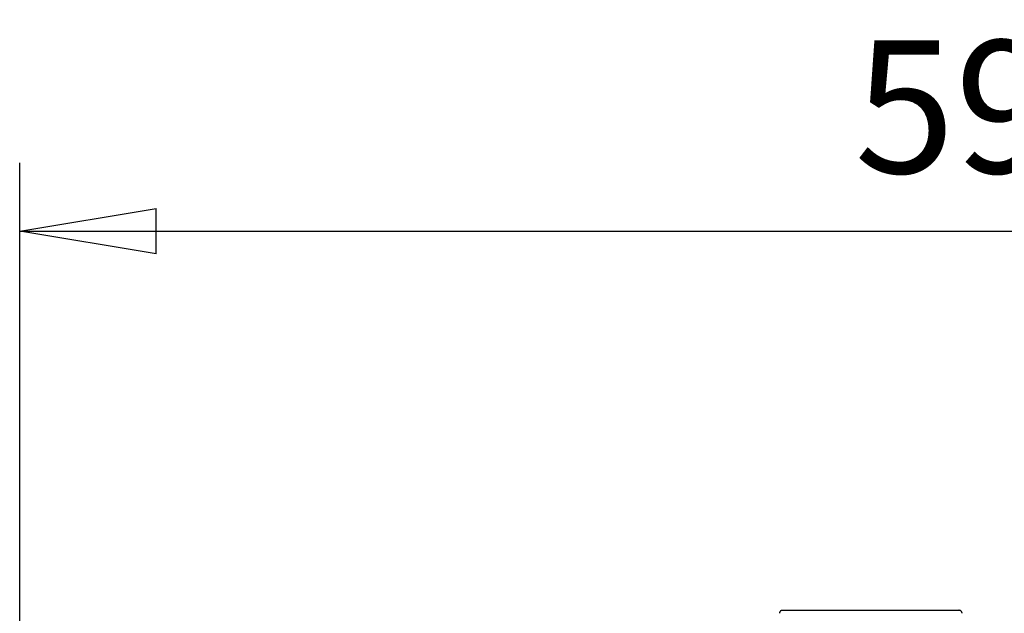
# Model space of a CAD drawing. Units: millimetres. Extents: x 22 to 266, y 6 to 415.
# Drawn here: x 66 to 92, y 310 to 326 of the extents above; entities that cross this region are included whole.
import ezdxf

# ---------------------------------------------------------------- set-up
doc = ezdxf.new("R2010")
doc.units = ezdxf.units.MM
doc.header["$MEASUREMENT"] = 0
doc.linetypes.add('Yhtenäinen', pattern=[0])
doc.layers.get('0').update_dxf_attribs({"lineweight": 35})
doc.styles.add('Arial', font='arial.ttf')
doc.dimstyles.new('Vertex Style', dxfattribs={"dimtxt": 0.18, "dimasz": 3.6, "dimexe": 1.8, "dimexo": 0.0625, "dimgap": 1.7, "dimtad": 1, "dimdec": 1, "dimdsep": 46, "dimtxsty": 'Arial', "dimblk1": 'CLOSED', "dimblk2": 'CLOSED', "dimsah": 1, "dimcen": 0.09, "dimdle": 1.8, "dimadec": 1, "dimazin": 2, "dimtfac": 0.65, "dimtdec": 4, "dimtmove": 0, "dimatfit": 3, "dimfxl": 1, "dimtolj": 1, "dimtzin": 0, "dimlwe": 25, "dimarcsym": 0})

# ---------------------------------------------------------------- blocks, each defined once
blk = doc.blocks.new('_Closed')
at = {"color": 0, "linetype": 'ByBlock', "lineweight": -2}
for p, q in [((-1, 0.166667), (0, 0)), ((-1, 0.166667), (-1, -0.166667)), ((0, 0), (-1, -0.166667)), ((0, 0), (-1, 0))]:
    blk.add_line(p, q, dxfattribs=at)
blk = doc.blocks.new('*D40')
at = {"color": 0, "lineweight": 25}
for p, q in [((66.239, 306.589), (66.239, 321.972)), ((126.039, 306.589), (126.039, 321.972)), ((69.839, 320.172), (122.439, 320.172))]:
    blk.add_line(p, q, dxfattribs=at)
at = {"layer": 'Defpoints', "color": 0}
for p in [(126.039, 320.172), (66.239, 306.526), (126.039, 306.526)]:
    blk.add_point(p, dxfattribs=at)
at = {"color": 0, "lineweight": 25, "xscale": 3.6, "yscale": 3.6, "zscale": 3.6, "rotation": 180}
blk.add_blockref('_Closed', (66.239, 320.172), dxfattribs=at)
at = {"color": 0, "lineweight": 25, "xscale": 3.6, "yscale": 3.6, "zscale": 3.6}
blk.add_blockref('_Closed', (126.039, 320.172), dxfattribs=at)
at = {"color": 7, "lineweight": 18, "insert": (92.213, 323.453), "char_height": 3.5, "attachment_point": 5}
blk.add_mtext('\\A1;598', dxfattribs=at)

msp = doc.modelspace()

# ---------------------------------------------------------------- linework, layer by layer
at = {"color": 7, "linetype": 'Yhtenäinen', "lineweight": 25}
msp.add_line((86.3456, 310.1711), (90.9921, 310.1711), dxfattribs=at)
for points in [[(86.3456, 310.1711), (86.3376, 310.1704), (86.3296, 310.1693), (86.3257, 310.1686), (86.3218, 310.1677), (86.318, 310.1667), (86.3142, 310.1654), (86.3105, 310.1639), (86.3069, 310.1622), (86.3034, 310.1603), (86.2999, 310.1582), (86.2965, 310.156), (86.2933, 310.1536), (86.2902, 310.1511), (86.2872, 310.1484), (86.2843, 310.1456), (86.2816, 310.1427), (86.279, 310.1396), (86.2766, 310.1365), (86.2744, 310.1331), (86.2723, 310.1297), (86.2704, 310.1262), (86.2686, 310.1226), (86.2671, 310.1189), (86.2657, 310.1151), (86.2645, 310.1113), (86.2636, 310.1074), (86.2629, 310.1035), (86.2625, 310.0995), (86.2619, 310.0915)], [(91.0758, 310.0915), (91.0752, 310.0995), (91.0748, 310.1035), (91.0741, 310.1074), (91.0732, 310.1113), (91.072, 310.1151), (91.0706, 310.1189), (91.0691, 310.1226), (91.0673, 310.1262), (91.0654, 310.1297), (91.0633, 310.1331), (91.0611, 310.1365), (91.0587, 310.1396), (91.0561, 310.1427), (91.0534, 310.1456), (91.0505, 310.1484), (91.0475, 310.1511), (91.0444, 310.1536), (91.0412, 310.156), (91.0378, 310.1582), (91.0343, 310.1603), (91.0308, 310.1622), (91.0272, 310.1639), (91.0235, 310.1654), (91.0197, 310.1667), (91.0159, 310.1677), (91.012, 310.1686), (91.0081, 310.1693), (91.0001, 310.1704), (90.9921, 310.1711)]]:
    msp.add_lwpolyline(points, dxfattribs=at)

# ---------------------------------------------------------------- dimensions: what is measured, and where the dimension line sits
at = {"color": 7, "lineweight": 18}
dim = msp.add_linear_dim(base=(126.0388, 320.1721), p1=(66.2388, 306.5261), p2=(126.0388, 306.5261), dimstyle='Vertex Style', override={"dimtxt": 3.5, "dimgap": 1.53125, "dimlfac": 10, "dimtxsty": 'Standard', "dimcen": 0, "dimclrd": 0, "dimclre": 0, "dimclrt": 7, "dimlwd": 25}, dxfattribs=at)
dim.commit()
dim.dimension.update_dxf_attribs({"geometry": '*D40', "text_midpoint": (92.2134, 320.1721), "dimtype": 160})

doc.saveas('drawing.dxf')
